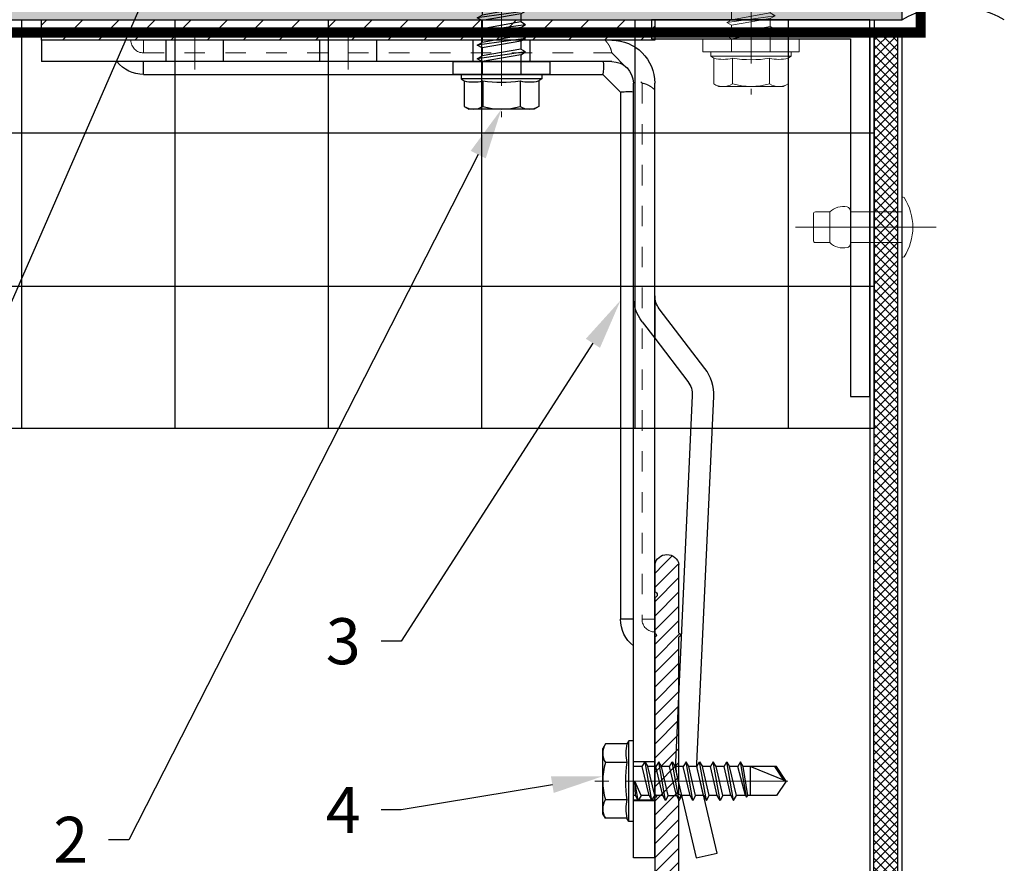
# Model space of a CAD drawing. Units: inches. Extents: x -67 to 339, y -208 to 292.
# Drawn here: x 34 to 38, y -9 to -5 of the extents above; entities that cross this region are included whole.
import ezdxf
from ezdxf import colors
from ezdxf.entities.mleader import LeaderData, LeaderLine
from ezdxf.math import Vec2, Vec3

# ---------------------------------------------------------------- set-up
doc = ezdxf.new("R2010")
doc.units = ezdxf.units.IN
doc.header["$MEASUREMENT"] = 0
doc.linetypes.add('HIDDEN', pattern=[0.075, 0.05, -0.025])
doc.linetypes.add('MITTE2', pattern=[28.575, 19.05, -3.175, 3.175, -3.175])
doc.layers.get('Defpoints').update_dxf_attribs({"lineweight": 0})
for name, color, linetype, lineweight in [('!74_Alu_Bracket', 155, 'Continuous', 30), ('!74_Alu_Profiles_Layer_1', 7, 'Continuous', 25), ('!74_Fasteners', 252, 'Continuous', 25), ('!74_Panels_Dimensions', 5, 'Continuous', 25), ('Allface-Accessories', 200, 'Continuous', 9), ('Allface-Centerlines', 1, 'MITTE2', 9), ('Cladding', 190, 'Continuous', 30), ('hatch elevation', 190, 'Continuous', 30)]:
    doc.layers.add(name, color=color, linetype=linetype, lineweight=lineweight)
for name, color, linetype, lineweight, transparency in [('!74_Alu_Centerlines', 1, 'MITTE2', 13, 0.25), ('!74_Arch_Lines', 7, 'Continuous', 25, 0.25), ('Alu_Centerlines', 1, 'MITTE2', 13, 0.25)]:
    doc.layers.add(name, color=color, linetype=linetype, lineweight=lineweight, transparency=transparency)
doc.layers.add('PANEL', color=7, linetype='Continuous')
doc.styles.add('!74_Dim', font='isocpeur.ttf', dxfattribs={"width": 0.75})
doc.styles.add('!74_Leader', font='isocpeur.ttf', dxfattribs={"width": 0.75})
doc.dimstyles.new('!74_6_Typ.joint+System components', dxfattribs={"dimscale": 2, "dimtxt": 0.1125, "dimasz": 0.082, "dimexe": 0.03, "dimexo": 0.03, "dimgap": 0.045, "dimtad": 1, "dimdec": 4, "dimrnd": 0.0625, "dimzin": 0, "dimlunit": 4, "dimtxsty": '!74_Dim', "dimcen": 0.13, "dimclrd": 256, "dimclre": 256, "dimclrt": 256, "dimazin": 2, "dimtp": 0.25, "dimtm": 0.25, "dimtfac": 1, "dimtdec": 4, "dimtmove": 1, "dimatfit": 2, "dimfxl": 7, "dimtolj": 1, "dimlwd": -1, "dimlwe": -1, "dimarcsym": 0})

# ---------------------------------------------------------------- blocks, each defined once
blk = doc.blocks.new('*D30')
at = {"layer": '!74_Panels_Dimensions', "transparency": 16777216}
for p, q in [((29.2101, -9.7227), (29.2101, -5.0726)), ((35.6163, -9.8867), (29.1501, -9.8867))]:
    blk.add_line(p, q, dxfattribs=at)
for points in [[(29.1828, -5.0726), (29.2375, -5.0726), (29.2101, -4.9086)], [(29.1828, -9.7227), (29.2375, -9.7227), (29.2101, -9.8867)]]:
    blk.add_solid(points, dxfattribs=at)
at = {"layer": 'Defpoints', "color": 0, "transparency": 16777216}
for p in [(29.2101, -4.9086), (29.2101, -4.9086), (35.6763, -9.8867)]:
    blk.add_point(p, dxfattribs=at)
at = {"layer": '!74_Panels_Dimensions', "transparency": 16777216, "insert": (29.0076, -7.3976), "char_height": 0.225, "attachment_point": 5, "rotation": 90, "style": '!74_Leader'}
blk.add_mtext('\\A1;D', dxfattribs=at)
blk = doc.blocks.new('A-L04006016')
at = {"transparency": 33554559}
h = blk.add_hatch(dxfattribs=at)
h.set_pattern_fill('ANSI31', color=256, scale=10, angle=90, style=0)
h.set_pattern_definition([(135, (92.1028, 0), (-0.883883, -0.883883), [])])
edge = h.paths.add_edge_path()
edge.add_line((1.9, 49.75), (1.9, 30.24))
edge.add_arc((1.95, 30), 0.25, 101.537, 258.463)
edge.add_line((1.9, 29.75), (1.9, 10.24))
edge.add_arc((1.95, 10), 0.25, 101.537, 258.463)
edge.add_line((1.9, 9.76), (1.9, 3.5))
edge.add_arc((2.4, 3.5), 0.5, 180, 270)
edge.add_line((2.4, 3), (28.9, 3))
edge.add_line((28.9, 3), (38.07, 2.3))
edge.add_arc((37.7, 1.16), 1.2, -75.6896, 72.2605, ccw=False)
edge.add_line((38, 0), (-0.1, 0))
edge.add_arc((-0.1, 1), 1, 180, 270, ccw=False)
edge.add_line((-1.1, 1), (-1.1, 9.76))
edge.add_arc((-1.05, 10), 0.25, 101.537, 258.463, ccw=False)
edge.add_line((-1.1, 10.24), (-1.1, 29.75))
edge.add_arc((-1.05, 30), 0.25, 101.537, 258.463, ccw=False)
edge.add_line((-1.1, 30.24), (-1.1, 49.75))
edge.add_arc((-1.05, 50), 0.25, 101.537, 258.463, ccw=False)
edge.add_line((-1.1, 50.24), (-1.1, 58.75))
edge.add_arc((0.4, 58.47), 1.52, 10.3889, 169.6111, ccw=False)
edge.add_line((1.9, 58.75), (1.9, 55.35))
edge.add_arc((1.95, 55), 0.35, 98.2132, 261.7868)
edge.add_line((1.9, 54.65), (1.9, 50.24))
edge.add_arc((1.95, 50), 0.25, 101.537, 258.463)
blk.add_lwpolyline([(1.9, 49.75), (1.9, 30.24, 0.816497), (1.9, 29.75), (1.9, 10.24, 0.816497), (1.9, 9.76), (1.9, 3.5, 0.414214), (2.4, 3), (28.9, 3), (38.07, 2.3, -0.753212), (38, 0), (-0.1, 0, -0.414214), (-1.1, 1), (-1.1, 9.76, -0.816497), (-1.1, 10.24), (-1.1, 29.75, -0.816497), (-1.1, 30.24), (-1.1, 49.75, -0.816497), (-1.1, 50.24), (-1.1, 58.75, -0.833333), (1.9, 58.75), (1.9, 55.35, 0.866025), (1.9, 54.65), (1.9, 50.24, 0.816497), (1.9, 49.75, -0.816497), (1.9, 50.24)], format="xyb")
blk = doc.blocks.new('SLS60x46_fv')
at = {"layer": '!74_Alu_Centerlines'}
blk.add_line((-311.23, 107.62), (-311.23, 159.12), dxfattribs=at)
for p, q in [((-315.85, 157.79), (-315.27, 158.12)), ((-315.85, 154.62), (-315.85, 157.79)), ((-315.27, 158.12), (-307.18, 158.12)), ((-313.54, 154.62), (-313.54, 157.79)), ((-308.92, 154.62), (-308.92, 157.79)), ((-306.61, 157.79), (-307.18, 158.12)), ((-306.61, 154.62), (-306.61, 157.79)), ((-308.92, 154.62), (-308.92, 157.59)), ((-306.61, 154.62), (-306.61, 157.59)), ((-316.23, 154.37), (-315.85, 154.62)), ((-316.23, 154.37), (-306.23, 154.37)), ((-316.23, 153.82), (-316.23, 154.37)), ((-306.23, 154.37), (-306.61, 154.62)), ((-306.23, 153.82), (-306.23, 154.37)), ((-316.23, 153.82), (-306.23, 153.82)), ((-313.62, 151.37), (-313.62, 153.82)), ((-308.82, 152.21), (-308.82, 153.82)), ((-314.22, 151.02), (-308.22, 151.87)), ((-313.62, 151.37), (-308.82, 152.21)), ((-308.82, 152.21), (-308.22, 151.87)), ((-308.22, 151.87), (-308.82, 151.52)), ((-313.62, 151.37), (-314.22, 151.02)), ((-314.22, 151.02), (-313.62, 150.67)), ((-313.62, 150.67), (-308.82, 151.52)), ((-313.62, 149.67), (-313.62, 150.67)), ((-313.62, 149.67), (-308.82, 150.52)), ((-308.82, 150.52), (-308.82, 151.52)), ((-308.82, 150.52), (-308.22, 150.17)), ((-314.22, 149.33), (-308.22, 150.17)), ((-313.62, 149.67), (-314.22, 149.33)), ((-314.22, 149.33), (-313.62, 148.98)), ((-313.62, 148.98), (-308.82, 149.83)), ((-308.22, 150.17), (-308.82, 149.83)), ((-308.82, 148.83), (-308.82, 149.83)), ((-314.22, 147.63), (-308.22, 148.48)), ((-313.62, 147.98), (-313.62, 148.98)), ((-313.62, 147.98), (-308.82, 148.83)), ((-313.62, 147.29), (-308.82, 148.13)), ((-308.82, 148.83), (-308.22, 148.48)), ((-308.22, 148.48), (-308.82, 148.13)), ((-308.82, 147.13), (-308.82, 148.13)), ((-313.62, 147.98), (-314.22, 147.63)), ((-314.22, 147.63), (-313.62, 147.29)), ((-314.22, 145.94), (-308.22, 146.79)), ((-313.62, 146.29), (-313.62, 147.29)), ((-313.62, 146.29), (-308.82, 147.13)), ((-308.82, 147.13), (-308.22, 146.79)), ((-308.22, 146.79), (-308.82, 146.44)), ((-313.62, 146.29), (-314.22, 145.94)), ((-314.22, 145.94), (-313.62, 145.59)), ((-313.62, 145.59), (-308.82, 146.44)), ((-313.62, 144.59), (-313.62, 145.59)), ((-308.82, 145.44), (-308.82, 146.44)), ((-314.22, 144.25), (-308.22, 145.09)), ((-313.62, 144.59), (-314.22, 144.25)), ((-313.62, 144.59), (-308.82, 145.44)), ((-313.62, 143.9), (-308.82, 144.75)), ((-308.82, 145.44), (-308.22, 145.09)), ((-308.22, 145.09), (-308.82, 144.75)), ((-308.82, 143.75), (-308.82, 144.75)), ((-314.22, 144.25), (-313.62, 143.9)), ((-314.22, 142.56), (-308.22, 143.4)), ((-313.62, 142.9), (-313.62, 143.9)), ((-313.62, 142.9), (-308.82, 143.75)), ((-308.82, 143.75), (-308.22, 143.4)), ((-308.22, 143.4), (-308.82, 143.06)), ((-313.62, 142.9), (-314.22, 142.56)), ((-314.22, 142.56), (-313.62, 142.21)), ((-313.62, 142.21), (-308.82, 143.06)), ((-313.62, 141.21), (-313.62, 142.21)), ((-313.62, 141.21), (-308.82, 142.06)), ((-308.82, 142.06), (-308.82, 143.06)), ((-308.82, 142.06), (-308.22, 141.71)), ((-314.22, 140.86), (-308.22, 141.71)), ((-313.62, 141.21), (-314.22, 140.86)), ((-314.22, 140.86), (-313.62, 140.52)), ((-313.62, 140.52), (-308.82, 141.36)), ((-308.22, 141.71), (-308.82, 141.36)), ((-308.82, 140.36), (-308.82, 141.36)), ((-314.22, 139.17), (-308.22, 140.02)), ((-313.62, 139.52), (-314.22, 139.17)), ((-313.62, 139.52), (-313.62, 140.52)), ((-313.62, 139.52), (-308.82, 140.36)), ((-313.62, 138.82), (-308.82, 139.67)), ((-308.82, 140.36), (-308.22, 140.02)), ((-308.22, 140.02), (-308.82, 139.67)), ((-308.82, 138.67), (-308.82, 139.67)), ((-314.22, 139.17), (-313.62, 138.82)), ((-314.22, 137.48), (-308.22, 138.32)), ((-313.62, 137.82), (-313.62, 138.82)), ((-313.62, 137.82), (-308.82, 138.67)), ((-308.22, 138.32), (-308.82, 138.67)), ((-308.82, 137.98), (-308.22, 138.32)), ((-314.22, 137.48), (-313.62, 137.82)), ((-313.62, 137.13), (-314.22, 137.48)), ((-313.62, 137.13), (-308.82, 137.98)), ((-313.62, 137.13), (-313.62, 136.13)), ((-308.82, 136.98), (-308.82, 137.98)), ((-314.22, 135.78), (-308.22, 136.63)), ((-313.62, 136.13), (-314.22, 135.78)), ((-314.22, 135.78), (-313.62, 135.44)), ((-313.62, 136.13), (-308.82, 136.98)), ((-313.62, 135.44), (-308.82, 136.28)), ((-308.82, 136.98), (-308.22, 136.63)), ((-308.22, 136.63), (-308.82, 136.28)), ((-308.82, 135.28), (-308.82, 136.28)), ((-314.22, 134.09), (-308.22, 134.94)), ((-313.62, 134.44), (-313.62, 135.44)), ((-313.62, 134.44), (-308.82, 135.28)), ((-313.62, 133.75), (-308.82, 134.59)), ((-308.22, 134.94), (-308.82, 135.28)), ((-308.82, 134.59), (-308.22, 134.94)), ((-308.82, 133.59), (-308.82, 134.59)), ((-314.22, 134.09), (-313.62, 134.44)), ((-313.62, 133.75), (-314.22, 134.09)), ((-313.62, 132.75), (-313.62, 133.75)), ((-313.62, 132.75), (-308.82, 133.59)), ((-308.82, 133.59), (-308.22, 133.25)), ((-314.22, 132.4), (-308.22, 133.25)), ((-313.62, 132.75), (-314.22, 132.4)), ((-314.22, 132.4), (-313.62, 132.05)), ((-313.62, 132.05), (-308.82, 132.9)), ((-308.22, 133.25), (-308.82, 132.9)), ((-308.82, 131.9), (-308.82, 132.9)), ((-314.22, 130.71), (-308.22, 131.55)), ((-314.22, 130.71), (-313.62, 131.05)), ((-313.62, 131.05), (-313.62, 132.05)), ((-313.62, 131.05), (-308.82, 131.9)), ((-313.62, 130.36), (-308.82, 131.21)), ((-308.22, 131.55), (-308.82, 131.9)), ((-308.82, 131.21), (-308.22, 131.55)), ((-308.82, 130.21), (-308.82, 131.21)), ((-313.62, 130.36), (-314.22, 130.71)), ((-314.22, 129.01), (-308.22, 129.86)), ((-313.62, 129.36), (-313.62, 130.36)), ((-313.62, 129.36), (-308.82, 130.21)), ((-308.82, 130.21), (-308.22, 129.86)), ((-308.22, 129.86), (-308.82, 129.51)), ((-313.62, 129.36), (-314.22, 129.01)), ((-314.22, 129.01), (-313.62, 128.67)), ((-313.62, 128.67), (-308.82, 129.51)), ((-313.62, 127.67), (-313.62, 128.67)), ((-313.62, 127.67), (-308.82, 128.51)), ((-308.82, 128.51), (-308.82, 129.51)), ((-308.22, 128.17), (-308.82, 128.51)), ((-314.22, 127.32), (-308.22, 128.17)), ((-314.22, 127.32), (-313.62, 127.67)), ((-313.62, 126.97), (-314.22, 127.32)), ((-313.62, 126.97), (-308.82, 127.82)), ((-308.82, 127.82), (-308.22, 128.17)), ((-308.82, 126.82), (-308.82, 127.82)), ((-314.22, 125.63), (-308.22, 126.47)), ((-313.62, 125.97), (-314.22, 125.63)), ((-313.62, 126.97), (-313.62, 125.97)), ((-313.62, 125.97), (-308.82, 126.82)), ((-313.62, 125.28), (-308.82, 126.13)), ((-308.82, 126.82), (-308.22, 126.47)), ((-308.22, 126.47), (-308.82, 126.13)), ((-308.82, 125.13), (-308.82, 126.13)), ((-314.22, 125.63), (-313.62, 125.28)), ((-314.22, 123.93), (-308.22, 124.78)), ((-313.62, 124.28), (-313.62, 125.28)), ((-313.62, 124.28), (-308.82, 125.13)), ((-308.22, 124.78), (-308.82, 125.13)), ((-308.82, 124.43), (-308.22, 124.78)), ((-314.22, 123.93), (-313.62, 124.28)), ((-313.62, 123.59), (-314.22, 123.93)), ((-313.62, 123.59), (-308.82, 124.43)), ((-313.62, 122.59), (-313.62, 123.59)), ((-308.82, 123.43), (-308.82, 124.43)), ((-314.22, 122.24), (-308.22, 123.09)), ((-313.62, 122.59), (-314.22, 122.24)), ((-313.62, 122.59), (-308.82, 123.43)), ((-313.62, 121.9), (-308.82, 122.74)), ((-308.82, 123.43), (-308.22, 123.09)), ((-308.22, 123.09), (-308.82, 122.74)), ((-308.82, 121.74), (-308.82, 122.74)), ((-314.22, 122.24), (-313.62, 121.9)), ((-314.22, 120.55), (-308.22, 121.4)), ((-313.62, 120.9), (-313.62, 121.9)), ((-313.62, 120.9), (-308.82, 121.74)), ((-308.82, 121.74), (-308.22, 121.4)), ((-308.22, 121.4), (-308.82, 121.05)), ((-313.62, 120.9), (-314.22, 120.55)), ((-314.22, 120.55), (-313.62, 120.2)), ((-313.62, 120.2), (-308.82, 121.05)), ((-313.62, 119.2), (-313.62, 120.2)), ((-313.62, 119.2), (-308.82, 120.05)), ((-308.82, 120.05), (-308.82, 121.05)), ((-308.22, 119.7), (-308.82, 120.05)), ((-314.22, 118.86), (-308.22, 119.7)), ((-314.22, 118.86), (-313.62, 119.2)), ((-313.62, 118.51), (-314.22, 118.86)), ((-313.62, 118.51), (-308.82, 119.36)), ((-308.82, 119.36), (-308.22, 119.7)), ((-308.82, 118.36), (-308.82, 119.36)), ((-314.22, 117.16), (-308.22, 118.01)), ((-313.62, 117.51), (-314.22, 117.16)), ((-313.62, 117.51), (-313.62, 118.51)), ((-313.62, 117.51), (-308.82, 118.36)), ((-313.62, 116.82), (-308.82, 117.66)), ((-308.82, 118.36), (-308.22, 118.01)), ((-308.22, 118.01), (-308.82, 117.66)), ((-308.82, 116.74), (-308.82, 117.66)), ((-314.22, 117.16), (-313.62, 116.82)), ((-313.83, 115.63), (-308.22, 116.4)), ((-313.62, 115.75), (-313.62, 116.82)), ((-313.62, 115.75), (-308.82, 116.74)), ((-308.22, 116.4), (-308.82, 116.74)), ((-308.82, 116.05), (-308.22, 116.4)), ((-313.62, 115.75), (-313.83, 115.63)), ((-313.83, 115.63), (-313.62, 115.51)), ((-313.62, 115.51), (-308.82, 116.05)), ((-313.62, 115.2), (-313.62, 115.51)), ((-313.62, 109.31), (-313.62, 115.2)), ((-308.82, 115.2), (-313.62, 115.2)), ((-311.23, 107.82), (-308.82, 115.2)), ((-308.82, 109.31), (-308.82, 116.05)), ((-311.23, 107.82), (-313.62, 109.31)), ((-311.23, 107.82), (-308.82, 109.31)), ((-311.11, 108.14), (-308.82, 109.55))]:
    blk.add_line(p, q)
blk.add_lwpolyline([(-305.23, 152.22), (-317.23, 152.22), (-317.23, 153.82), (-305.23, 153.82)], close=True)
for centre, radius, start, end in [((-314.69, 155.92), 2.2, 58.2882, 121.7118), ((-311.23, 149.86), 8.25, 73.7496, 106.2504), ((-307.76, 155.92), 2.2, 58.2882, 121.7118), ((-314.69, 149.72), 5.03, 76.7228, 103.2772), ((-311.23, 139.46), 15.33, 81.3353, 98.6647), ((-307.76, 149.72), 5.03, 76.7228, 103.2772)]:
    blk.add_arc(centre, radius, start, end)
blk = doc.blocks.new('SLS48x19_bohr_fv')
at = {"layer": '!74_Alu_Centerlines'}
blk.add_line((0, -19.2), (0, 4.8), dxfattribs=at)
for p, q in [((-4.62, 3.47), (-4.05, 3.8)), ((-4.05, 3.8), (4.05, 3.8)), ((4.62, 3.47), (4.05, 3.8)), ((-4.62, 0.8), (-4.62, 3.47)), ((-2.31, 0.8), (-2.31, 3.47)), ((2.31, 0.8), (2.31, 3.47)), ((2.31, 0.8), (2.31, 3.27)), ((4.62, 0.8), (4.62, 3.47)), ((4.62, 0.8), (4.62, 3.27)), ((-5, 0.56), (-4.62, 0.8)), ((-5, 0.56), (5, 0.56)), ((-5, 0), (-5, 0.56)), ((-5, 0), (5, 0)), ((5, 0.56), (4.62, 0.8)), ((5, 0), (5, 0.56)), ((-2.39, -0.61), (0.01, -0.18)), ((-2.39, -0.61), (-1.79, -0.26)), ((-1.79, -0.96), (-2.39, -0.61)), ((-1.79, -0.26), (-1.79, 0)), ((-1.79, -0.26), (0.01, -0.18)), ((-1.79, -0.96), (0.01, -0.18)), ((-1.79, -1.96), (-1.79, -0.96)), ((-1.79, -1.96), (1.81, -1.11)), ((1.81, -1.11), (1.81, 0)), ((1.81, -1.11), (2.41, -1.46)), ((-2.39, -2.3), (2.41, -1.46)), ((-1.79, -1.96), (-2.39, -2.3)), ((-2.39, -2.3), (-1.79, -2.65)), ((-1.79, -2.65), (1.81, -1.8)), ((2.41, -1.46), (1.81, -1.8)), ((1.81, -2.8), (1.81, -1.8)), ((-2.39, -4), (2.41, -3.15)), ((-2.39, -4), (-1.79, -3.65)), ((-1.79, -3.65), (-1.79, -2.65)), ((-1.79, -3.65), (1.81, -2.8)), ((-1.79, -4.34), (1.81, -3.5)), ((2.41, -3.15), (1.81, -2.8)), ((1.81, -3.5), (2.41, -3.15)), ((1.81, -4.5), (1.81, -3.5)), ((-1.79, -4.34), (-2.39, -4)), ((-2.39, -5.69), (2.41, -4.84)), ((-1.79, -4.34), (-1.79, -5.34)), ((-1.79, -5.34), (1.81, -4.5)), ((1.81, -4.5), (2.41, -4.84)), ((2.41, -4.84), (1.81, -5.19)), ((-1.79, -5.34), (-2.39, -5.69)), ((-2.39, -5.69), (-1.79, -6.04)), ((-1.79, -6.04), (1.81, -5.19)), ((-1.79, -7.04), (-1.79, -6.04)), ((1.81, -6.19), (1.81, -5.19)), ((-2.39, -7.38), (2.41, -6.54)), ((-2.39, -7.38), (-1.79, -7.04)), ((-1.79, -7.04), (1.81, -6.19)), ((-1.79, -7.73), (1.81, -6.88)), ((2.41, -6.54), (1.81, -6.19)), ((1.81, -6.88), (2.41, -6.54)), ((1.81, -7.88), (1.81, -6.88)), ((-1.79, -7.73), (-2.39, -7.38)), ((-2.39, -9.07), (2.41, -8.23)), ((-1.79, -8.73), (-1.79, -7.73)), ((-1.79, -8.73), (1.81, -7.88)), ((1.81, -7.88), (2.41, -8.23)), ((2.41, -8.23), (1.81, -8.57)), ((-1.79, -8.73), (-2.39, -9.07)), ((-2.39, -9.07), (-1.79, -9.42)), ((-1.79, -9.42), (1.81, -8.57)), ((-1.79, -10.42), (-1.79, -9.42)), ((-1.79, -10.42), (1.81, -9.57)), ((1.81, -9.57), (1.81, -8.57)), ((2.41, -9.92), (1.81, -9.57)), ((-2.39, -10.77), (2.41, -9.92)), ((-2.39, -10.77), (-1.79, -10.42)), ((-1.79, -11.11), (-2.39, -10.77)), ((-1.79, -11.11), (1.81, -10.27)), ((1.81, -10.27), (2.41, -9.92)), ((1.81, -11.27), (1.81, -10.27)), ((-2.39, -12.46), (2.41, -11.61)), ((-1.79, -12.11), (-2.39, -12.46)), ((-1.79, -12.11), (-1.79, -11.11)), ((-1.79, -12.11), (1.81, -11.27)), ((-1.79, -12.81), (1.81, -11.96)), ((1.81, -11.27), (2.41, -11.61)), ((2.41, -11.61), (1.81, -11.96)), ((1.81, -12.96), (1.81, -11.96)), ((-2.39, -12.46), (-1.79, -12.81)), ((-2, -14.07), (2.41, -13.31)), ((-1.79, -13.95), (-1.79, -12.81)), ((-1.79, -13.95), (1.81, -12.96)), ((2.41, -13.31), (1.81, -12.96)), ((1.81, -13.65), (2.41, -13.31)), ((-1.79, -13.95), (-2, -14.07)), ((-2, -14.07), (-1.79, -14.2)), ((-1.79, -14.2), (1.81, -13.65)), ((-1.79, -14.5), (-1.79, -14.2)), ((-1.79, -17.8), (-1.79, -14.5)), ((1.81, -14.5), (-1.79, -14.5)), ((0, -19), (1.81, -14.5)), ((1.81, -17.8), (1.81, -13.65)), ((0, -19), (-1.79, -17.8)), ((0, -19), (1.81, -17.8)), ((0.11, -18.68), (1.81, -17.57))]:
    blk.add_line(p, q)
for centre, radius, start, end in [((-3.46, 1.6), 2.2, 58.2882, 121.7118), ((0, -4.45), 8.25, 73.7496, 106.2504), ((3.46, 1.6), 2.2, 58.2882, 121.7118), ((-3.46, -4.09), 5.03, 76.7228, 103.2772), ((0, -14.35), 15.33, 81.3353, 98.6647), ((3.46, -4.09), 5.03, 76.7228, 103.2772)]:
    blk.add_arc(centre, radius, start, end)
blk = doc.blocks.new('*U143')
at = {"lineweight": 5, "true_color": 0x009425, "transparency": 33554534}
h = blk.add_hatch(dxfattribs=at)
h.set_pattern_fill('ANSI31', color=104)
h.paths.add_polyline_path([(0, -1.5), (0.1, -1.5), (0.1, 1.5), (0, 1.5)])
for p, q in [((0.1, 1.5), (0.205, 1.5)), ((0.1, -1.289), (0.1, 1.5)), ((0.205, 1.1305), (0.205, 1.5)), ((0.205, 0.7636), (0.205, 1.1305)), ((0.205, 0.0136), (0.205, 0.7636)), ((0.205, -0.7364), (0.205, 0.0136)), ((0.205, -1.289), (0.205, -0.7364)), ((3.063, -1.395), (0.311, -1.395)), ((4.1, -1.395), (3.063, -1.395)), ((4.1, -1.5), (4.1, -1.395)), ((4.1, -1.5), (0.311, -1.5))]:
    blk.add_line(p, q)
at = {"linetype": 'HIDDEN', "lineweight": 18}
for p, q in [((0.1625, 1), (0.1, 1)), ((0.1625, 1), (0.1625, -1.2896)), ((0.1624, -1.2895), (0.3105, -1.4376)), ((0.3104, -1.4375), (2.9325, -1.4375)), ((2.9325, -1.5), (2.9325, -1.4375))]:
    blk.add_line(p, q, dxfattribs=at)
at = {"linetype": 'Continuous', "lineweight": 25}
for p, q in [((0.2675, 1), (0.205, 1)), ((0.2675, 1), (0.2675, -1.2461)), ((0.2673, -1.2459), (0.3541, -1.3327)), ((0.3539, -1.3325), (2.9325, -1.3325)), ((2.9325, -1.395), (2.9325, -1.3325))]:
    blk.add_line(p, q, dxfattribs=at)
at = {"color": 253}
for p, q in [((0.1, 0.8906), (0.205, 0.8906)), ((0.205, 0.6094), (0.1, 0.6094)), ((0.1, 0.1406), (0.205, 0.1406)), ((0.205, -0.1406), (0.1, -0.1406)), ((0.1, -0.6094), (0.205, -0.6094)), ((0.205, -0.8906), (0.1, -0.8906)), ((0.35, -1.395), (0.3502, -1.395)), ((3.6305, -1.5), (3.6305, -1.395)), ((3.6308, -1.5), (3.6308, -1.395)), ((3.8183, -1.5), (3.8183, -1.395)), ((3.8185, -1.395), (3.8185, -1.5)), ((1.4775, -1.4381), (1.5585, -1.5)), ((0.5585, -1.5), (0.5585, -1.5))]:
    blk.add_line(p, q, dxfattribs=at)
blk.add_lwpolyline([(0, -1.5), (0.1, -1.5), (0.1, 1.5), (0, 1.5)], close=True)
at = {"color": 104, "true_color": 0x009425}
blk.add_lwpolyline([(0, -1.5), (0.1, -1.5), (0.1, 1.5), (0, 1.5)], close=True, dxfattribs=at)
blk.add_lwpolyline([(4.1, -1.7025), (4.076, -1.8047), (3.6669, -1.7089, 0.068883), (3.6382, -1.7062), (1.8435, -1.7881, -0.176588), (1.7063, -1.7451), (1.4138, -1.5216, 0.164593), (1.3501, -1.5), (1.5585, -1.5), (1.7702, -1.6618, 0.176243), (1.8387, -1.6833), (3.6334, -1.6013, -0.069048), (3.6909, -1.6066), (4.1, -1.7025)], format="xyb", close=True)
at = {"linetype": 'Continuous', "lineweight": 25}
for centre, start, end in [((0.1, 1), 0, 51.1807), ((2.9325, -1.5), 38.8193, 90)]:
    blk.add_arc(centre, 0.1675, start, end, dxfattribs=at)
at = {"linetype": 'HIDDEN', "lineweight": 18}
for centre in [(0.1, 1), (2.9325, -1.5)]:
    blk.add_arc(centre, 0.0625, 0, 90, dxfattribs=at)
for radius in [0.211, 0.106]:
    blk.add_arc((0.311, -1.289), radius, 180, 270)
at = {"color": 253}
blk.add_arc((1.35, -1.605), 0.21, 52.6138, 89.9527, dxfattribs=at)
at = {"linetype": 'Continuous', "lineweight": 25}
for points, knots in [([(0.205, -1.2475), (0.2078, -1.2478), (0.2134, -1.2483), (0.2244, -1.2487), (0.2373, -1.2486), (0.2505, -1.2479), (0.2606, -1.2469), (0.2653, -1.2463), (0.2669, -1.2462), (0.2676, -1.2461), (0.2673, -1.2461), (0.2671, -1.2461)], [0, 0, 0, 0, 0.073625, 0.147644, 0.309905, 0.475852, 0.658664, 0.846587, 0.904905, 0.963384, 1, 1, 1, 1]), ([(0.3539, -1.3329), (0.3539, -1.333), (0.3538, -1.3333), (0.3531, -1.3394), (0.3521, -1.35), (0.3513, -1.3637), (0.3512, -1.3789), (0.3521, -1.3896), (0.3525, -1.395)], [0, 0, 0, 0, 0.1489678, 0.3399826, 0.5255658, 0.7164957, 0.8569793, 1, 1, 1, 1])]:
    blk.add_open_spline(points, degree=3, knots=knots, dxfattribs=at)
at = {"linetype": 'HIDDEN', "lineweight": 18}
for points, knots in [([(0.1, -1.2559), (0.1031, -1.2588), (0.1093, -1.2648), (0.1186, -1.2719), (0.1275, -1.2775), (0.1354, -1.2815), (0.143, -1.2846), (0.1495, -1.2867), (0.1549, -1.2881), (0.159, -1.2889), (0.1615, -1.2894), (0.1627, -1.2896), (0.1624, -1.2896), (0.1624, -1.2896)], [0, 0, 0, 0, 0.1187765, 0.2404325, 0.3326396, 0.4273941, 0.5196735, 0.6148765, 0.7036091, 0.7947061, 0.8873456, 0.9825264, 1, 1, 1, 1]), ([(0.3104, -1.4376), (0.3105, -1.4377), (0.3105, -1.4378), (0.3109, -1.44), (0.3116, -1.4439), (0.3129, -1.4492), (0.315, -1.4558), (0.3179, -1.4631), (0.3217, -1.4709), (0.3268, -1.4794), (0.3335, -1.4886), (0.3397, -1.4956), (0.3434, -1.4993), (0.3441, -1.5)], [0, 0, 0, 0, 0.077718, 0.175654, 0.271033, 0.369294, 0.46248, 0.558629, 0.64762, 0.739074, 0.853861, 0.971929, 1, 1, 1, 1])]:
    blk.add_open_spline(points, degree=3, knots=knots, dxfattribs=at)
at = {"layer": 'Alu_Centerlines'}
for p, q in [((0.0606, 0.75), (0.2444, 0.75)), ((0.0606, 0), (0.2444, 0)), ((0.0606, -0.75), (0.2444, -0.75)), ((3.7244, -1.5394), (3.7244, -1.3556))]:
    blk.add_line(p, q, dxfattribs=at)
blk = doc.blocks.new('*U129')
blk.add_line((-0.3538, -0.075), (-0.3538, 0.075))
for points in [[(0, -0.147, 0.161615), (0.0097, -0.1449, 0.297626), (0.0097, 0.1449, 0.161615), (0, 0.147)], [(0, 0.075), (-0.2519, 0.075), (-0.2519, 0.0794, 0.360891), (-0.2682, 0.0991, 0.251298), (-0.3538, 0.075), (-0.4238, 0.075, 0.414214), (-0.4337, 0.065), (-0.4337, -0.065, 0.414214), (-0.4238, -0.075), (-0.3538, -0.075, 0.251298), (-0.2682, -0.0991, 0.360891), (-0.2519, -0.0794), (-0.2519, -0.075), (0, -0.075)]]:
    blk.add_lwpolyline(points, format="xyb", close=True)
at = {"layer": 'Allface-Centerlines'}
blk.add_line((-0.5204, 0), (0.1674, 0), dxfattribs=at)

msp = doc.modelspace()

# ---------------------------------------------------------------- hatches: boundary and pattern name
at = {"layer": '!74_Arch_Lines'}
h = msp.add_hatch(dxfattribs=at)
h.set_pattern_fill('AR-SAND', color=256, scale=0.25, style=0)
h.set_pattern_definition([(37.5, (3744.66345, -2440.03933), (-0.01574834, 0.481705942), [0, -0.38, 0, -0.425, 0, -0.40625]), (7.5, (3744.66345, -2440.03933), (0.44244418, 0.70553652), [0, -0.205, 0, -0.3425, 0, -0.13125]), (327.5, (3744.35595, -2440.03933), (0.778535465, 0.001414763), [0, -0.125, 0, -0.45, 0, -0.5875]), (317.5, (3744.35595, -2440.03933), (0.75153165, 0.21941889), [0, -0.0625, 0, -0.295, 0, -0.3375])])
h.paths.add_polyline_path([(2.06464, -4.28356), (2.06464, -4.90856), (37.98824, -4.90856), (37.98824, -4.28356)])
at = {"layer": '!74_Arch_Lines', "transparency": 33554483}
h = msp.add_hatch(dxfattribs=at)
h.set_pattern_fill('ANSI37', color=256, scale=6, angle=45, style=0)
h.set_pattern_definition([(90, (-880.5675, -1155.9622), (-0.75, 4e-16), []), (180, (-880.5675, -1155.9622), (-4e-16, -0.75), [])])
h.paths.add_polyline_path([(2.68964, -4.90856), (2.68964, -6.90856), (37.85119, -6.90856), (37.85119, -4.90856)])
at = {"layer": 'hatch elevation'}
h = msp.add_hatch(dxfattribs=at)
h.set_pattern_fill('ANSI37', color=256, scale=0.25, angle=-90, style=0)
h.set_pattern_definition([(315, (-4766.597062, 27500.636736), (0.022097086912, 0.022097086912), []), (45, (-4766.597062, 27500.636736), (-0.022097086912, 0.022097086912), [])])
h.paths.add_polyline_path([(37.11324, -10.73211), (37.11324, -10.84959), (37.96824, -10.84959), (37.83076, -10.73211)])
h.paths.add_polyline_path([(37.96824, -4.97106), (37.85076, -4.97106), (37.85076, -10.71211), (37.96824, -10.84959)])

# ---------------------------------------------------------------- linework, layer by layer
at = {"layer": '!74_Arch_Lines'}
for p, q in [((37.98824, -4.90856), (37.98824, 2.34144)), ((2.06464, -4.90856), (37.98824, -4.90856))]:
    msp.add_line(p, q, dxfattribs=at)
at = {"layer": '!74_Arch_Lines', "const_width": 0.05}
msp.add_lwpolyline([(38.07901, -0.43856), (38.07901, -4.97106), (2.75214, -4.97106), (2.75214, -48.06702), (-53.27697, -48.06702)], dxfattribs=at)
at = {"layer": '!74_Arch_Lines', "transparency": 33554483}
msp.add_lwpolyline([(2.68964, -4.90856), (37.85119, -4.90856), (37.85119, -6.90856), (2.68964, -6.90856)], dxfattribs=at)
at = {"layer": '!74_Arch_Lines'}
msp.add_arc((38.23824, -5.35306), 0.50998, 60.64542, 119.35458, dxfattribs=at)
at = {"layer": 'Cladding'}
msp.add_line((37.85076, -10.71211), (37.85119, -4.97106), dxfattribs=at)
msp.add_lwpolyline([(37.11324, -10.84959), (37.96824, -10.84959), (37.96824, -4.97106)], dxfattribs=at)
msp.add_lwpolyline([(37.98824, -4.97106), (37.83076, -4.97106), (37.83076, -10.68871), (37.96824, -10.84959), (37.80736, -10.71211), (37.11324, -10.71211), (37.11324, -10.86959), (37.96824, -10.86959, 0.4142136), (37.98824, -10.84959)], format="xyb", close=True, dxfattribs=at)
at = {"layer": 'PANEL'}
msp.add_lwpolyline([(37.83076, -6.75119), (37.83076, -4.90856), (37.74476, -4.90856), (36.7625, -4.90856), (36.7625, -5.00294), (37.73638, -5.00294), (37.73638, -6.75119)], close=True, dxfattribs=at)

# ---------------------------------------------------------------- block references
at = {"layer": '!74_Alu_Bracket', "xscale": -1, "rotation": 90}
msp.add_blockref('*U143', (35.27915, -4.90856), dxfattribs=at)
at = {"layer": '!74_Alu_Profiles_Layer_1', "xscale": -0.03937007874015748, "yscale": 0.03937, "zscale": 0.03937}
msp.add_blockref('A-L04006016', (36.85396, -9.8867), dxfattribs=at)
at = {"layer": '!74_Fasteners', "xscale": 0.03937, "yscale": 0.03937, "zscale": 0.03937}
for name, p, rotation in [('SLS60x46_fv', (23.77617, 0.8792), 180), ('SLS48x19_bohr_fv', (36.67415, -8.63293), 89.99999999999999)]:
    msp.add_blockref(name, p, dxfattribs=dict(at, rotation=rotation))
at = {"layer": 'Allface-Accessories', "xscale": 0.03937, "yscale": 0.03937, "zscale": 0.03937, "rotation": 180}
msp.add_blockref('SLS60x46_fv', (24.99646, 0.98982), dxfattribs=at)
at = {"layer": 'Allface-Accessories'}
msp.add_blockref('*U129', (37.98824, -5.9238), dxfattribs=at)

# ---------------------------------------------------------------- dimensions: what is measured, and where the dimension line sits
at = {"layer": '!74_Panels_Dimensions'}
dim = msp.add_linear_dim(base=(29.21015, -4.90856), p1=(35.67627, -9.8867), p2=(29.21015, -4.90856), angle=90, text='D', dimstyle='!74_6_Typ.joint+System components', override={"dimtxsty": '!74_Leader', "dimtmove": 0}, dxfattribs=at)
dim.commit()
dim.dimension.update_dxf_attribs({"geometry": '*D30', "text_midpoint": (29.00765, -7.39763)})

# ---------------------------------------------------------------- leaders
ml = msp.add_multileader_mtext('Standard', dxfattribs=at)
ml.set_content('1', color=256, style='!74_Leader')
ml.set_leader_properties(color=256)
ml.build(insert=Vec2(0, 0))
ml.multileader.update_dxf_attribs({"has_text_frame": 1, "text_left_attachment_type": 2, "text_right_attachment_type": 2, "dogleg_length": 0.0493, "arrow_head_size": 0.25, "scale": 2})
ctx = ml.context
ctx.base_point, ctx.scale, ctx.char_height, ctx.arrow_head_size, ctx.landing_gap_size, ctx.plane_origin = Vec3(32.5594, -7.94863), 2, 0.225, 0.25, 0.1, Vec3(27.00001, -7.22685)
ctx.left_attachment, ctx.right_attachment, ctx.text_align_type = 2, 2, 2
notes = []
notes.append((ctx, [(1, (1, 1, 0), (32.90863, -7.94863), (-1, 0), 0.0986, [(0, [(34.73824, -3.75222)], 0, [])])]))
ctx.mtext.insert, ctx.mtext.alignment, ctx.mtext.line_spacing_factor, ctx.mtext.flow_direction = Vec3(32.71003, -7.83613), 3, 1.071429, 5
ml = msp.add_multileader_mtext('Standard', dxfattribs=at)
ml.set_content('2', color=256, style='!74_Leader')
ml.set_leader_properties(color=256)
ml.build(insert=Vec2(0, 0))
ml.multileader.update_dxf_attribs({"has_text_frame": 1, "text_left_attachment_type": 2, "text_right_attachment_type": 2, "dogleg_length": 0.0493, "arrow_head_size": 0.25, "scale": 2})
ctx = ml.context
ctx.base_point, ctx.scale, ctx.char_height, ctx.arrow_head_size, ctx.landing_gap_size, ctx.plane_origin = Vec3(33.82342, -8.92), 2, 0.225, 0.25, 0.1, Vec3(28.48142, -7.22685)
ctx.left_attachment, ctx.right_attachment, ctx.text_align_type = 2, 2, 2
notes.append((ctx, [(1, (1, 1, 0), (34.20639, -8.92), (-1, 0), 0.0986, [(0, [(36.02915, -5.34584)], 0, [])])]))
ctx.mtext.insert, ctx.mtext.alignment, ctx.mtext.line_spacing_factor, ctx.mtext.flow_direction = Vec3(34.00779, -8.8075), 3, 1.071429, 5
ml = msp.add_multileader_mtext('Standard', dxfattribs=at)
ml.set_content('3', color=256, style='!74_Leader')
ml.set_leader_properties(color=256)
ml.build(insert=Vec2(0, 0))
ml.multileader.update_dxf_attribs({"has_text_frame": 1, "text_left_attachment_type": 2, "text_right_attachment_type": 2, "dogleg_length": 0.0493, "arrow_head_size": 0.25, "scale": 2})
ctx = ml.context
ctx.base_point, ctx.scale, ctx.char_height, ctx.arrow_head_size, ctx.landing_gap_size, ctx.plane_origin = Vec3(35.15627, -7.94863), 2, 0.225, 0.25, 0.1, Vec3(32.12464, -7.22685)
ctx.left_attachment, ctx.right_attachment, ctx.text_align_type = 2, 2, 2
notes.append((ctx, [(1, (1, 1, 0), (35.53924, -7.94863), (-1, 0), 0.0986, [(0, [(36.61165, -6.28123)], 0, [])])]))
ctx.mtext.insert, ctx.mtext.alignment, ctx.mtext.line_spacing_factor, ctx.mtext.flow_direction = Vec3(35.34064, -7.83613), 3, 1.071429, 5
ml = msp.add_multileader_mtext('Standard', dxfattribs=at)
ml.set_content('4', color=256, style='!74_Leader')
ml.set_leader_properties(color=256)
ml.build(insert=Vec2(0, 0))
ml.multileader.update_dxf_attribs({"has_text_frame": 1, "text_left_attachment_type": 2, "text_right_attachment_type": 2, "dogleg_length": 0.0493, "arrow_head_size": 0.25, "scale": 2})
ctx = ml.context
ctx.base_point, ctx.scale, ctx.char_height, ctx.arrow_head_size, ctx.landing_gap_size, ctx.plane_origin = Vec3(35.13939, -8.77402), 2, 0.225, 0.25, 0.1, Vec3(37.27569, -7.22685)
ctx.left_attachment, ctx.right_attachment, ctx.text_align_type = 2, 2, 2
notes.append((ctx, [(1, (1, 1, 0), (35.53924, -8.77402), (-1, 0), 0.0986, [(0, [(36.52455, -8.6091)], 0, [])])]))
ctx.mtext.insert, ctx.mtext.alignment, ctx.mtext.line_spacing_factor, ctx.mtext.flow_direction = Vec3(35.34064, -8.66152), 3, 1.071429, 5
for ctx, leaders in notes:
    for number, flags, end, landing, length, lines in leaders:
        leader = LeaderData()
        leader.index, (leader.has_last_leader_line, leader.has_dogleg_vector, leader.attachment_direction) = number, flags
        leader.last_leader_point, leader.dogleg_vector, leader.dogleg_length = Vec3(end), Vec3(landing), length
        for number, points, colour, breaks in lines:
            line = LeaderLine()
            line.index, line.vertices, line.color, line.breaks = number, Vec3.list(points), colors.encode_raw_color(colour), breaks
            leader.lines.append(line)
        ctx.leaders.append(leader)

doc.saveas('drawing.dxf')
